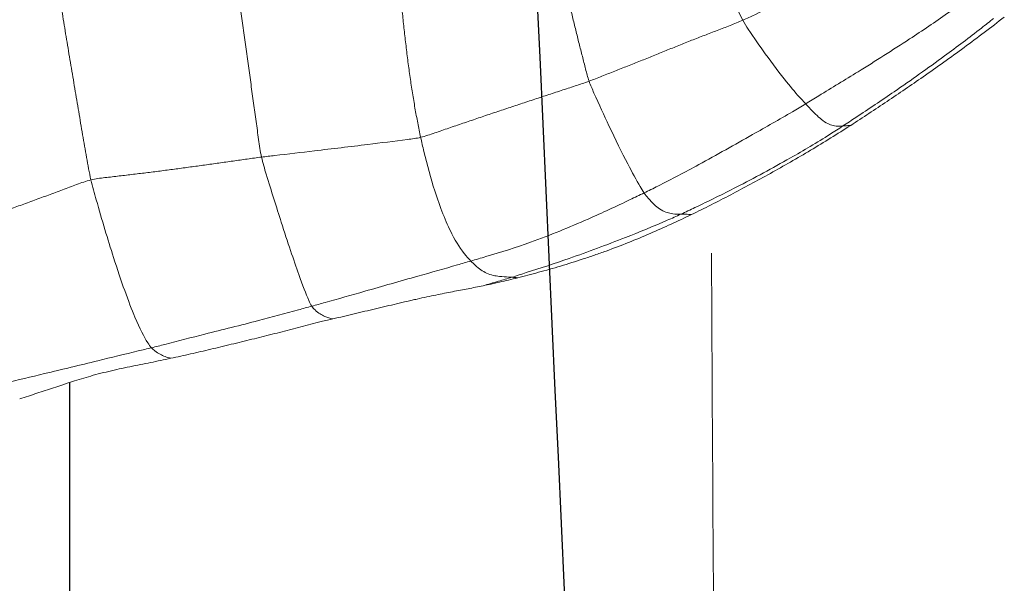
# Model space of a CAD drawing. Units: millimetres. Extents: x -605614936 to 17, y -1703671239 to 113.
# Drawn here: x -605612017 to -605612013, y -1703669625 to -1703669623 of the extents above; entities that cross this region are included whole.
import ezdxf

# ---------------------------------------------------------------- set-up
doc = ezdxf.new("R2010")
doc.units = ezdxf.units.MM
doc.layers.get('0').update_dxf_attribs({"lineweight": 9, "true_color": 0x1c1c1c})
doc.layers.add('05___PRT_ALL_DTM_CSYS', color=7, linetype='Continuous')

# ---------------------------------------------------------------- blocks, each defined once
blk = doc.blocks.new('A$C7A8449C8')
for points in [[(41.2061, 62.3451, 2.185), (41.21, 63.2474, 2.1832), (41.2183, 64.153, 2.1793), (41.2328, 65.0633, 2.1726)], [(38.9772, 62.0631, 1.2799), (38.9579, 62.0677, 1.2799), (38.9204, 62.0814, 1.2799), (38.8642, 62.1016, 1.2799), (38.8082, 62.1216, 1.2799), (38.7523, 62.1414, 1.2799), (38.6964, 62.1612, 1.2799), (38.6406, 62.1808, 1.2799), (38.5848, 62.2001, 1.2799), (38.5291, 62.2192, 1.2799), (38.4736, 62.238, 1.2799), (38.4182, 62.2565, 1.2799), (38.3628, 62.275, 1.2799), (38.3258, 62.2873, 1.2799), (38.3081, 62.295, 1.2799)], [(38.9772, 62.0631, 1.2799), (38.9705, 62.0346, 1.2799), (38.96, 61.9769, 1.2799), (38.9442, 61.8894, 1.2799), (38.9286, 61.8007, 1.2799), (38.9131, 61.7117, 1.2799), (38.8976, 61.6226, 1.2799), (38.8823, 61.5338, 1.2799), (38.8672, 61.4453, 1.2799), (38.8523, 61.357, 1.2799), (38.8373, 61.2687, 1.2799), (38.8222, 61.1805, 1.2799), (38.8069, 61.0923, 1.2799), (38.7968, 61.0333, 1.2799), (38.7906, 60.9955, 1.2799)], [(39.6565, 61.9755, 1.2799), (39.6377, 61.9778, 1.2799), (39.5999, 61.983, 1.2799), (39.5433, 61.9908, 1.2799), (39.4866, 61.9985, 1.2799), (39.43, 62.0061, 1.2799), (39.3733, 62.0136, 1.2799), (39.3166, 62.021, 1.2799), (39.26, 62.0282, 1.2799), (39.2033, 62.0351, 1.2799), (39.1466, 62.0417, 1.2799), (39.09, 62.0482, 1.2799), (39.0333, 62.0545, 1.2799), (38.9955, 62.0587, 1.2799), (38.9772, 62.0631, 1.2799)], [(39.5338, 61.1158, 1.2799), (39.5342, 61.1399, 1.2799), (39.541, 61.1879, 1.2799), (39.5514, 61.2603, 1.2799), (39.562, 61.3329, 1.2799), (39.5727, 61.4058, 1.2799), (39.5834, 61.4787, 1.2799), (39.5939, 61.5515, 1.2799), (39.6044, 61.6241, 1.2799), (39.6147, 61.6962, 1.2799), (39.6249, 61.7677, 1.2799), (39.6349, 61.8384, 1.2799), (39.6449, 61.9079, 1.2799), (39.6515, 61.9534, 1.2799), (39.6565, 61.9755, 1.2799)], [(40.1961, 61.1747, 1.2799), (40.1976, 61.1956, 1.2799), (40.2008, 61.2373, 1.2799), (40.206, 61.2998, 1.2799), (40.2116, 61.3622, 1.2799), (40.2178, 61.4244, 1.2799), (40.2245, 61.4864, 1.2799), (40.2318, 61.5478, 1.2799), (40.2397, 61.6088, 1.2799), (40.2482, 61.6692, 1.2799), (40.2575, 61.7287, 1.2799), (40.2675, 61.7871, 1.2799), (40.2784, 61.844, 1.2799), (40.286, 61.8811, 1.2799), (40.2902, 61.8994, 1.2799)], [(40.9609, 61.6833, 1.2799), (40.9426, 61.6898, 1.2799), (40.9053, 61.7017, 1.2799), (40.8494, 61.7195, 1.2799), (40.7935, 61.7372, 1.2799), (40.7376, 61.755, 1.2799), (40.6817, 61.7729, 1.2799), (40.6258, 61.7908, 1.2799), (40.5699, 61.8089, 1.2799), (40.514, 61.8272, 1.2799), (40.4582, 61.8455, 1.2799), (40.4023, 61.864, 1.2799), (40.3464, 61.8825, 1.2799), (40.3092, 61.895, 1.2799), (40.2902, 61.8994, 1.2799)], [(40.8076, 61.0504, 1.2799), (40.81, 61.0696, 1.2799), (40.818, 61.1075, 1.2799), (40.8304, 61.1638, 1.2799), (40.843, 61.2197, 1.2799), (40.8558, 61.2749, 1.2799), (40.8687, 61.3295, 1.2799), (40.8817, 61.383, 1.2799), (40.8948, 61.4358, 1.2799), (40.9079, 61.4876, 1.2799), (40.921, 61.5383, 1.2799), (40.934, 61.5879, 1.2799), (40.9469, 61.6364, 1.2799), (40.9554, 61.6679, 1.2799), (40.9609, 61.6833, 1.2799)], [(40.9609, 61.6833, 1.2799), (40.9782, 61.6772, 1.2799), (41.0122, 61.6641, 1.2799), (41.0632, 61.6447, 1.2799), (41.1142, 61.6252, 1.2799), (41.1653, 61.6056, 1.2799), (41.2162, 61.5857, 1.2799), (41.2672, 61.5657, 1.2799), (41.3181, 61.5458, 1.2799), (41.3691, 61.5261, 1.2799), (41.4202, 61.507, 1.2799), (41.4712, 61.4881, 1.2799), (41.5223, 61.4691, 1.2799), (41.5563, 61.4561, 1.2799), (41.573, 61.4491, 1.2799)]]:
    blk.add_open_spline(points, degree=3)
for points, knots in [([(38.6936, 62.9059, 1.2799), (38.7168, 62.8984, 1.2799), (38.7395, 62.8914, 1.2799), (38.7844, 62.8772, 1.2799), (38.8066, 62.8702, 1.2799), (38.8507, 62.856, 1.2799), (38.8726, 62.849, 1.2799), (38.9067, 62.8383, 1.2799), (38.9182, 62.8347, 1.2799), (38.9421, 62.8276, 1.2799), (38.9546, 62.824, 1.2799), (38.98, 62.8169, 1.2799), (38.9931, 62.8134, 1.2799), (39.02, 62.8066, 1.2799), (39.0339, 62.8032, 1.2799), (39.0763, 62.7934, 1.2799), (39.1045, 62.7875, 1.2799), (39.1465, 62.7792, 1.2799), (39.1605, 62.7765, 1.2799), (39.1879, 62.7712, 1.2799), (39.2014, 62.7686, 1.2799), (39.2418, 62.7607, 1.2799), (39.2684, 62.7553, 1.2799), (39.2954, 62.7497, 1.2799)], [0, 0, 0, 0, 0.125, 0.125, 0.25, 0.25, 0.375, 0.375, 0.4375, 0.4375, 0.5, 0.5, 0.5625, 0.5625, 0.625, 0.625, 0.75, 0.75, 0.8125, 0.8125, 0.875, 0.875, 1, 1, 1, 1]), ([(38.581, 62.8589, 1.2799), (38.5985, 62.8546, 1.2799), (38.6686, 62.8373, 1.2799), (38.81, 62.8045, 1.2799), (38.9875, 62.7636, 1.2799), (39.1294, 62.7295, 1.2799), (39.2006, 62.7133, 1.2799), (39.2184, 62.7092, 1.2799)], [0, 0, 0, 0, 0.083333, 0.333333, 0.666667, 0.916667, 1, 1, 1, 1]), ([(39.2184, 62.7092, 1.2799), (39.2228, 62.7138, 1.2799), (39.242, 62.7296, 1.2799), (39.2677, 62.7423, 1.2799), (39.2879, 62.7479, 1.2799), (39.2954, 62.7497, 1.2799)], [0, 0, 0, 0, 0.172434, 0.689736, 1, 1, 1, 1]), ([(39.2954, 62.7497, 1.2799), (39.3215, 62.7443, 1.2799), (39.3478, 62.7387, 1.2799), (39.4008, 62.727, 1.2799), (39.4274, 62.721, 1.2799), (39.4679, 62.7117, 1.2799), (39.4815, 62.7085, 1.2799), (39.5087, 62.7022, 1.2799), (39.5225, 62.699, 1.2799), (39.5637, 62.6894, 1.2799), (39.5909, 62.683, 1.2799), (39.645, 62.6702, 1.2799), (39.6717, 62.6638, 1.2799), (39.7251, 62.6507, 1.2799), (39.7516, 62.644, 1.2799), (39.8314, 62.6238, 1.2799), (39.8849, 62.6102, 1.2799), (39.9399, 62.598, 1.2799)], [0, 0, 0, 0, 0.125, 0.125, 0.25, 0.25, 0.3125, 0.3125, 0.375, 0.375, 0.5, 0.5, 0.625, 0.625, 0.75, 0.75, 1, 1, 1, 1]), ([(39.2184, 62.7092, 1.2799), (39.2133, 62.7039, 1.2799), (39.1943, 62.6782, 1.2799), (39.1493, 62.5932, 1.2799), (39.0753, 62.3932, 1.2799), (39.0137, 62.1918, 1.2799), (38.9834, 62.089, 1.2799), (38.9772, 62.0631, 1.2799)], [0, 0, 0, 0, 0.083333, 0.333333, 0.666667, 0.916667, 1, 1, 1, 1]), ([(39.2184, 62.7092, 1.2799), (39.2361, 62.7051, 1.2799), (39.3071, 62.688, 1.2799), (39.4486, 62.6514, 1.2799), (39.6266, 62.61, 1.2799), (39.768, 62.5724, 1.2799), (39.8387, 62.5537, 1.2799), (39.8564, 62.549, 1.2799)], [0, 0, 0, 0, 0.083333, 0.333333, 0.666667, 0.916667, 1, 1, 1, 1]), ([(39.8564, 62.549, 1.2799), (39.8603, 62.5546, 1.2799), (39.8792, 62.5734, 1.2799), (39.9074, 62.5896, 1.2799), (39.9295, 62.5956, 1.2799), (39.9399, 62.598, 1.2799)], [0, 0, 0, 0, 0.149955, 0.599819, 1, 1, 1, 1]), ([(39.9399, 62.598, 1.2799), (39.9684, 62.5917, 1.2799), (39.9969, 62.5852, 1.2799), (40.0539, 62.5722, 1.2799), (40.0824, 62.5656, 1.2799), (40.1389, 62.5526, 1.2799), (40.1669, 62.5461, 1.2799), (40.2083, 62.5367, 1.2799), (40.222, 62.5336, 1.2799), (40.2424, 62.5291, 1.2799), (40.2492, 62.5276, 1.2799), (40.2626, 62.5247, 1.2799), (40.2694, 62.5232, 1.2799), (40.3024, 62.5161, 1.2799), (40.3271, 62.511, 1.2799), (40.3741, 62.5017, 1.2799), (40.3963, 62.4974, 1.2799), (40.4282, 62.4914, 1.2799), (40.4386, 62.4895, 1.2799), (40.459, 62.4857, 1.2799), (40.469, 62.4839, 1.2799), (40.4988, 62.4783, 1.2799), (40.5185, 62.4745, 1.2799), (40.5388, 62.4704, 1.2799)], [0, 0, 0, 0, 0.125, 0.125, 0.25, 0.25, 0.375, 0.375, 0.4375, 0.4375, 0.46875, 0.46875, 0.5, 0.5, 0.625, 0.625, 0.75, 0.75, 0.8125, 0.8125, 0.875, 0.875, 1, 1, 1, 1]), ([(39.8564, 62.549, 1.2799), (39.8521, 62.5429, 1.2799), (39.838, 62.5136, 1.2799), (39.8025, 62.4234, 1.2799), (39.7429, 62.2511, 1.2799), (39.6891, 62.0857, 1.2799), (39.6617, 61.9981, 1.2799), (39.6565, 61.9755, 1.2799)], [0, 0, 0, 0, 0.083333, 0.333333, 0.666667, 0.916667, 1, 1, 1, 1]), ([(39.8564, 62.549, 1.2799), (39.8741, 62.5444, 1.2799), (39.9446, 62.5257, 1.2799), (40.0854, 62.487, 1.2799), (40.2612, 62.438, 1.2799), (40.4023, 62.4002, 1.2799), (40.4726, 62.3802, 1.2799), (40.4902, 62.3753, 1.2799)], [0, 0, 0, 0, 0.083333, 0.333333, 0.666667, 0.916667, 1, 1, 1, 1]), ([(40.5388, 62.4704, 1.2799), (40.5595, 62.4662, 1.2799), (40.5815, 62.4616, 1.2799), (40.6277, 62.4515, 1.2799), (40.6518, 62.4461, 1.2799), (40.6765, 62.4401, 1.2799)], [0, 0, 0, 0, 0.5, 0.5, 1, 1, 1, 1]), ([(40.5388, 62.4704, 1.2799), (40.5596, 62.4646, 1.2799), (40.5962, 62.454, 1.2799), (40.6357, 62.443, 1.2799), (40.6536, 62.4377, 1.2799)], [0, 0, 0, 0, 0.534742, 1, 1, 1, 1]), ([(40.4902, 62.3753, 1.2799), (40.4962, 62.3812, 1.2799), (40.5182, 62.4027, 1.2799), (40.5576, 62.4279, 1.2799), (40.6002, 62.4347, 1.2799), (40.6332, 62.4365, 1.2799), (40.6498, 62.4374, 1.2799), (40.6536, 62.4377, 1.2799)], [0, 0, 0, 0, 0.083333, 0.333333, 0.666667, 0.916667, 1, 1, 1, 1]), ([(40.6536, 62.4377, 1.2799), (40.6575, 62.438, 1.2799), (40.6651, 62.4387, 1.2799), (40.6726, 62.4396, 1.2799), (40.6765, 62.4401, 1.2799)], [0, 0, 0, 0, 0.488176, 1, 1, 1, 1]), ([(40.6536, 62.4377, 1.2799), (40.6727, 62.432, 1.2799), (40.7486, 62.4083, 1.2799), (40.9004, 62.3606, 1.2799), (41.0874, 62.293, 1.2799), (41.2355, 62.2347, 1.2799), (41.3086, 62.2031, 1.2799), (41.3267, 62.195, 1.2799)], [0, 0, 0, 0, 0.083333, 0.333333, 0.666667, 0.916667, 1, 1, 1, 1]), ([(40.6765, 62.4401, 1.2799), (40.7035, 62.4335, 1.2799), (40.7311, 62.4264, 1.2799), (40.7739, 62.415, 1.2799), (40.7885, 62.4111, 1.2799), (40.8178, 62.403, 1.2799), (40.8325, 62.3989, 1.2799), (40.8769, 62.3861, 1.2799), (40.9069, 62.3771, 1.2799), (40.9522, 62.3627, 1.2799), (40.9674, 62.3578, 1.2799), (40.9978, 62.3476, 1.2799), (41.0132, 62.3423, 1.2799), (41.0586, 62.3264, 1.2799), (41.0884, 62.3154, 1.2799), (41.1471, 62.2927, 1.2799), (41.1759, 62.2811, 1.2799), (41.2328, 62.2573, 1.2799), (41.2605, 62.2452, 1.2799), (41.3151, 62.2211, 1.2799), (41.342, 62.2089, 1.2799), (41.3687, 62.1966, 1.2799)], [0, 0, 0, 0, 0.125, 0.125, 0.1875, 0.1875, 0.25, 0.25, 0.375, 0.375, 0.4375, 0.4375, 0.5, 0.5, 0.625, 0.625, 0.75, 0.75, 0.875, 0.875, 1, 1, 1, 1]), ([(40.4902, 62.3753, 1.2799), (40.4839, 62.3691, 1.2799), (40.4578, 62.3422, 1.2799), (40.4073, 62.2675, 1.2799), (40.3497, 62.1249, 1.2799), (40.3116, 61.9899, 1.2799), (40.2943, 61.9178, 1.2799), (40.2902, 61.8994, 1.2799)], [0, 0, 0, 0, 0.083333, 0.333333, 0.666667, 0.916667, 1, 1, 1, 1]), ([(40.4902, 62.3753, 1.2799), (40.5101, 62.3696, 1.2799), (40.5901, 62.3474, 1.2799), (40.7493, 62.299, 1.2799), (40.9392, 62.2228, 1.2799), (41.0876, 62.1566, 1.2799), (41.1614, 62.122, 1.2799), (41.1798, 62.1134, 1.2799)], [0, 0, 0, 0, 0.083333, 0.333333, 0.666667, 0.916667, 1, 1, 1, 1]), ([(41.1798, 62.1134, 1.2799), (41.1852, 62.1208, 1.2799), (41.2081, 62.1471, 1.2799), (41.2484, 62.184, 1.2799), (41.2842, 62.1929, 1.2799), (41.311, 62.1957, 1.2799), (41.3236, 62.1952, 1.2799), (41.3267, 62.195, 1.2799)], [0, 0, 0, 0, 0.083333, 0.333333, 0.666667, 0.916667, 1, 1, 1, 1]), ([(41.3267, 62.195, 1.2799), (41.3299, 62.1947, 1.2799), (41.3426, 62.1944, 1.2799), (41.357, 62.1958, 1.2799), (41.3678, 62.1965, 1.2799), (41.3687, 62.1966, 1.2799)], [0, 0, 0, 0, 0.233981, 0.935924, 1, 1, 1, 1]), ([(41.3267, 62.195, 1.2799), (41.3453, 62.1867, 1.2799), (41.4191, 62.1533, 1.2799), (41.5653, 62.0835, 1.2799), (41.7451, 61.9899, 1.2799), (41.8859, 61.9093, 1.2799), (41.9548, 61.8665, 1.2799), (41.9719, 61.8556, 1.2799)], [0, 0, 0, 0, 0.083333, 0.333333, 0.666667, 0.916667, 1, 1, 1, 1]), ([(41.3687, 62.1966, 1.2799), (41.3948, 62.1845, 1.2799), (41.4207, 62.172, 1.2799), (41.4726, 62.1467, 1.2799), (41.4986, 62.1338, 1.2799), (41.5507, 62.1074, 1.2799), (41.5769, 62.094, 1.2799), (41.6297, 62.0665, 1.2799), (41.6562, 62.0524, 1.2799), (41.7094, 62.0238, 1.2799), (41.736, 62.0092, 1.2799), (41.7895, 61.9795, 1.2799), (41.8163, 61.9643, 1.2799), (41.8698, 61.9335, 1.2799), (41.8965, 61.9179, 1.2799), (41.9498, 61.886, 1.2799), (41.9764, 61.8699, 1.2799), (42.0028, 61.8535, 1.2799)], [0, 0, 0, 0, 0.125, 0.125, 0.25, 0.25, 0.375, 0.375, 0.5, 0.5, 0.625, 0.625, 0.75, 0.75, 0.875, 0.875, 1, 1, 1, 1]), ([(41.1798, 62.1134, 1.2799), (41.1744, 62.106, 1.2799), (41.1546, 62.0731, 1.2799), (41.1106, 61.9953, 1.2799), (41.0472, 61.8706, 1.2799), (40.994, 61.7594, 1.2799), (40.9666, 61.699, 1.2799), (40.9609, 61.6833, 1.2799)], [0, 0, 0, 0, 0.083333, 0.333333, 0.666667, 0.916667, 1, 1, 1, 1]), ([(41.1798, 62.1134, 1.2799), (41.1982, 62.1047, 1.2799), (41.2712, 62.0695, 1.2799), (41.416, 61.9962, 1.2799), (41.5938, 61.8985, 1.2799), (41.7358, 61.821, 1.2799), (41.8059, 61.7807, 1.2799), (41.8233, 61.7704, 1.2799)], [0, 0, 0, 0, 0.083333, 0.333333, 0.666667, 0.916667, 1, 1, 1, 1]), ([(40.2902, 61.8994, 1.2799), (40.273, 61.9034, 1.2799), (40.2025, 61.9121, 1.2799), (40.0618, 61.9295, 1.2799), (39.8855, 61.9492, 1.2799), (39.7447, 61.9658, 1.2799), (39.6742, 61.9734, 1.2799), (39.6565, 61.9755, 1.2799)], [0, 0, 0, 0, 0.083333, 0.333333, 0.666667, 0.916667, 1, 1, 1, 1]), ([(41.8233, 61.7704, 1.2799), (41.8301, 61.7775, 1.2799), (41.8556, 61.8048, 1.2799), (41.8998, 61.8442, 1.2799), (41.9359, 61.8572, 1.2799), (41.9586, 61.8572, 1.2799), (41.9691, 61.8558, 1.2799), (41.9719, 61.8556, 1.2799)], [0, 0, 0, 0, 0.083333, 0.333333, 0.666667, 0.916667, 1, 1, 1, 1]), ([(41.9719, 61.8556, 1.2799), (41.9748, 61.8554, 1.2799), (41.9854, 61.8552, 1.2799), (41.9954, 61.8541, 1.2799), (42.0028, 61.8535, 1.2799)], [0, 0, 0, 0, 0.276434, 1, 1, 1, 1]), ([(41.9719, 61.8556, 1.2799), (41.989, 61.8447, 1.2799), (42.0572, 61.8012, 1.2799), (42.1933, 61.7135, 1.2799), (42.36, 61.5985, 1.2799), (42.4912, 61.5037, 1.2799), (42.5554, 61.4542, 1.2799), (42.5713, 61.4417, 1.2799)], [0, 0, 0, 0, 0.083333, 0.333333, 0.666667, 0.916667, 1, 1, 1, 1]), ([(42.0028, 61.8535, 1.2799), (42.0271, 61.8384, 1.2799), (42.0512, 61.8231, 1.2799), (42.0994, 61.7923, 1.2799), (42.1234, 61.7768, 1.2799), (42.1953, 61.7301, 1.2799), (42.2431, 61.6986, 1.2799), (42.2907, 61.6666, 1.2799)], [0, 0, 0, 0, 0.25, 0.25, 0.5, 0.5, 1, 1, 1, 1]), ([(41.8233, 61.7704, 1.2799), (41.8176, 61.7643, 1.2799), (41.7934, 61.7395, 1.2799), (41.7418, 61.6818, 1.2799), (41.6702, 61.5896, 1.2799), (41.6103, 61.5061, 1.2799), (41.5797, 61.461, 1.2799), (41.573, 61.4491, 1.2799)], [0, 0, 0, 0, 0.083333, 0.333333, 0.666667, 0.916667, 1, 1, 1, 1]), ([(41.8233, 61.7704, 1.2799), (41.8408, 61.7601, 1.2799), (41.9103, 61.7189, 1.2799), (42.0495, 61.6376, 1.2799), (42.2208, 61.5321, 1.2799), (42.3557, 61.445, 1.2799), (42.4217, 61.3995, 1.2799), (42.4381, 61.388, 1.2799)], [0, 0, 0, 0, 0.083333, 0.333333, 0.666667, 0.916667, 1, 1, 1, 1]), ([(42.2907, 61.6666, 1.2799), (42.3181, 61.6481, 1.2799), (42.3455, 61.6295, 1.2799), (42.4, 61.592, 1.2799), (42.4271, 61.573, 1.2799), (42.4811, 61.5346, 1.2799), (42.5079, 61.5152, 1.2799), (42.5613, 61.4762, 1.2799), (42.5878, 61.4566, 1.2799), (42.6141, 61.4366, 1.2799)], [0, 0, 0, 0, 0.25, 0.25, 0.5, 0.5, 0.75, 0.75, 1, 1, 1, 1]), ([(41.3737, 60.9233, 1.2799), (41.3764, 60.9402, 1.2799), (41.3852, 60.9738, 1.2799), (41.4041, 61.0401, 1.2799), (41.4314, 61.1192, 1.2799), (41.4661, 61.211, 1.2799), (41.5017, 61.2949, 1.2799), (41.5315, 61.3612, 1.2799), (41.5548, 61.4125, 1.2799), (41.5663, 61.4373, 1.2799), (41.573, 61.4491, 1.2799)], [0, 0, 0, 0, 0.083333, 0.166667, 0.333333, 0.5, 0.666667, 0.833333, 0.916667, 1, 1, 1, 1]), ([(41.573, 61.4491, 1.2799), (41.5891, 61.4423, 1.2799), (41.6524, 61.4131, 1.2799), (41.779, 61.355, 1.2799), (41.9373, 61.2821, 1.2799), (42.0639, 61.2243, 1.2799), (42.127, 61.1945, 1.2799), (42.1423, 61.1864, 1.2799)], [0, 0, 0, 0, 0.083333, 0.333333, 0.666667, 0.916667, 1, 1, 1, 1])]:
    blk.add_open_spline(points, degree=3, knots=knots)
at = {"layer": '05___PRT_ALL_DTM_CSYS', "color": 251, "linetype": 'Continuous'}
blk.add_open_spline([(39.091, 0.3877, 1.2799), (39.072, 1.0031, 1.2799), (39.053, 1.6185, 1.2799), (39.034, 2.2338, 1.2799), (39.034, 2.2345, 1.2799), (39.0339, 2.2351, 1.2799), (39.0339, 2.2357, 1.2799), (38.8323, 8.7628, 1.2799), (38.7291, 17.1218, 1.2799), (39.0547, 25.4735, 1.2799), (39.1414, 27.3057, 1.2799), (39.1414, 27.3067, 1.2799), (39.1415, 27.3077, 1.2799), (39.1415, 27.3087, 1.2799), (39.2375, 29.3359, 1.2799), (39.3335, 31.3631, 1.2799), (39.4294, 33.3903, 1.2799), (40.465, 55.2673, 1.2799), (41.5005, 77.1443, 1.2799), (42.5361, 99.0212, 1.2799)], degree=3, knots=[15.091622, 15.091622, 15.091622, 15.091622, 16.937916, 16.937916, 16.937916, 16.939812, 16.939812, 16.939812, 36.522769, 42.027292, 42.027292, 42.027292, 42.030321, 42.030321, 42.030321, 48.12077, 48.12077, 48.12077, 113.846527, 113.846527, 113.846527, 113.846527], dxfattribs=at)
at = {"layer": '05___PRT_ALL_DTM_CSYS', "color": 114, "linetype": 'Continuous'}
blk.add_open_spline([(38.8942, 64.092, 1.2799), (38.8939, 63.6755, 1.2799), (38.8936, 63.259, 1.2799), (38.8933, 62.8425, 1.2799)], degree=3, dxfattribs=at)

msp = doc.modelspace()

# ---------------------------------------------------------------- block references
at = {"extrusion": (0.258819, 0, -0.965926), "rotation": 90.00000000000004}
msp.add_blockref('A$C7A8449C8', (-1703669561.8411, -584976384.7776, -156743707.7675), dxfattribs=at)

doc.saveas('drawing.dxf')
